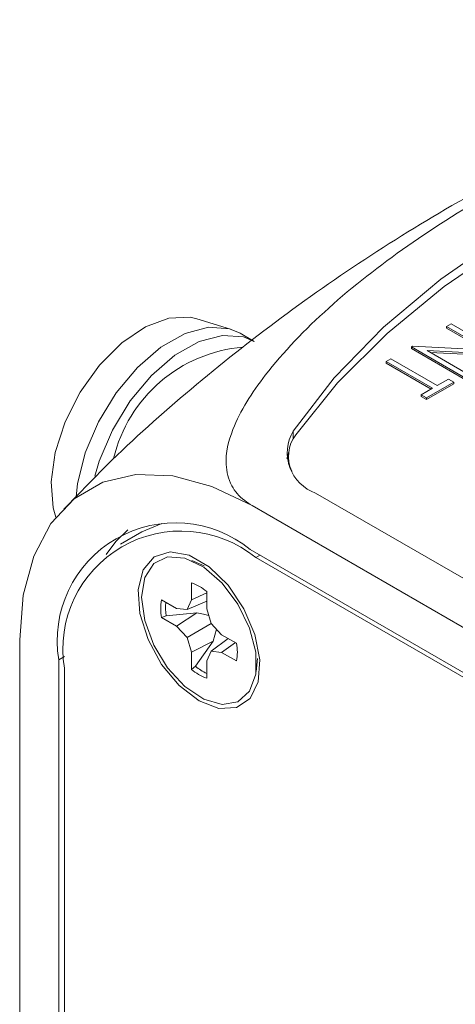
# Model space of a CAD drawing. Units: inches. Extents: x 4.79 to 12.74, y 1.79 to 10.06.
# Drawn here: x 11.06 to 11.28, y 9.57 to 10.06 of the extents above; entities that cross this region are included whole.
import ezdxf

# ---------------------------------------------------------------- set-up
doc = ezdxf.new("R2010")
doc.units = ezdxf.units.IN
doc.header["$MEASUREMENT"] = 0

msp = doc.modelspace()

# ---------------------------------------------------------------- linework, layer by layer
at = {"color": 7, "linetype": 'Continuous', "lineweight": 15}
for p, q in [((11.1670011502, 9.9078032165), (11.1501863894, 9.9130029878)), ((11.2746949105, 9.9091101049), (11.2770084953, 9.910445709)), ((11.2770084953, 9.910445709), (11.3027884386, 9.8955632645)), ((11.1786716867, 9.9017335489), (11.1717119602, 9.9057513135)), ((11.2949387761, 9.8974235701), (11.2746949105, 9.9091101049)), ((11.2746949105, 9.9091101049), (11.2746949105, 9.9082935953)), ((11.2933889149, 9.8975017763), (11.2746949105, 9.9082935953)), ((11.2571777757, 9.8989976782), (11.257704527, 9.8993017653)), ((11.282957719, 9.8841152337), (11.2571777757, 9.8989976782)), ((11.2571777757, 9.8989976782), (11.2571777757, 9.8981811686)), ((11.282957719, 9.8832987241), (11.2571777757, 9.8981811686)), ((11.257704527, 9.8993017653), (11.2949387761, 9.8974235701)), ((11.3023030019, 9.8952830278), (11.2649809771, 9.8971641941)), ((11.2649809771, 9.8971641941), (11.2852713038, 9.8854508378)), ((11.3023030019, 9.8944665182), (11.2665307216, 9.8962695776)), ((11.2445191696, 9.8916900205), (11.2468327479, 9.8930256209)), ((11.2676550308, 9.8783339721), (11.2445191696, 9.8916900205)), ((11.2445191696, 9.8916900205), (11.2445191696, 9.8908735109)), ((11.2669477955, 9.8779257408), (11.2445191696, 9.8908735109)), ((11.2468327479, 9.8930256209), (11.2699686092, 9.8796695725)), ((11.2782313982, 9.8813867868), (11.264680406, 9.8735639655)), ((11.2699686092, 9.8796695725), (11.2755873161, 9.8829131829)), ((11.2755873161, 9.8829131829), (11.2782313982, 9.8813867868)), ((11.2782313982, 9.8813867868), (11.2782313982, 9.8805702772)), ((11.2620363239, 9.8750903617), (11.2676550308, 9.8783339721)), ((11.2782313982, 9.8805702772), (11.264680406, 9.8727474559)), ((11.264680406, 9.8735639655), (11.2620363239, 9.8750903617)), ((11.2620363239, 9.8750903617), (11.2620363239, 9.8742738521)), ((11.264680406, 9.8727474559), (11.2620363239, 9.8742738521)), ((11.264680406, 9.8735639655), (11.264680406, 9.8727474559)), ((11.1959452184, 9.8466041052), (11.1950264969, 9.8433781262)), ((11.1957922494, 9.8443709682), (11.1957922494, 9.8415130648)), ((11.1957922494, 9.8415130648), (11.1958256044, 9.8404698808)), ((11.2093889897, 9.8260300944), (12.1334061412, 9.2926063471)), ((12.1121929318, 9.2803602219), (11.1777513318, 9.8198018753)), ((11.1226312084, 9.8066854402), (11.1326103874, 9.8109498788)), ((11.1226312084, 9.8066854402), (11.1120245972, 9.8005623739)), ((12.1121929318, 9.2579053695), (11.1766906603, 9.7979593354)), ((11.1795190831, 9.7938789091), (12.116082026, 9.2532126305)), ((11.1537814266, 9.7897570647), (11.1477134056, 9.7923918544)), ((11.1474164384, 9.7813455641), (11.1474164384, 9.7727496987)), ((11.1550531823, 9.7763077719), (11.1474164384, 9.7727496987)), ((11.1550532212, 9.7683410778), (11.1550532212, 9.7769369432)), ((11.139972552, 9.7684509778), (11.1325286656, 9.7727482419)), ((11.1452361894, 9.7679300157), (11.139972552, 9.7684509778)), ((11.1474164384, 9.7727496987), (11.1452361894, 9.7679300157)), ((11.1550531823, 9.7721744568), (11.1452361894, 9.7679300157)), ((11.1572334702, 9.7610041328), (11.1550532212, 9.7683410778)), ((11.1348540407, 9.7649124332), (11.1325286656, 9.7639296268)), ((11.1325286656, 9.7639296268), (11.139972552, 9.7596323627)), ((11.1501960666, 9.7663475211), (11.1348540407, 9.7649124332)), ((11.1501960666, 9.7663475211), (11.139972552, 9.7596323627)), ((11.139972552, 9.7596323627), (11.1452361894, 9.7540760584)), ((11.1572347796, 9.7610028384), (11.1452361894, 9.7540760584)), ((11.1624971076, 9.7554478286), (11.1572334702, 9.7610041328)), ((11.1452361894, 9.7540760584), (11.1474164384, 9.7467391134)), ((11.1658196072, 9.753529755), (11.1572334702, 9.7471501756)), ((11.1583441807, 9.7522345734), (11.1599506534, 9.7581358533)), ((11.169940994, 9.7511505645), (11.1624971076, 9.7554478286)), ((11.0617858441, 9.7528346015), (11.0617858441, 8.2536656325)), ((11.1583441807, 9.7522345734), (11.1474164384, 9.7467391134)), ((11.149430379, 9.7396654749), (11.1583441807, 9.7522345734)), ((11.169398317, 9.7514638744), (11.1624971076, 9.7466292135)), ((11.1474164384, 9.7467391134), (11.1474164384, 9.7381432481)), ((11.1550532212, 9.7423304925), (11.1572334702, 9.7471501756)), ((11.1572334702, 9.7471501756), (11.1624971076, 9.7466292135)), ((11.1624971076, 9.7466292135), (11.169940994, 9.7423319494)), ((11.1796547329, 9.7370619249), (11.1804075737, 9.7436343151)), ((11.0812312634, 9.7428337643), (11.0812312634, 8.3502234005)), ((11.0840596861, 9.7387533379), (11.0840596861, 8.351450526)), ((11.149430379, 9.7396654749), (11.1474164384, 9.7381432481)), ((11.1550532212, 9.7337346272), (11.1550532212, 9.7423304925))]:
    msp.add_line(p, q, dxfattribs=at)
at = {"color": 8, "linetype": 'Continuous', "lineweight": 15}
for p, q in [((11.1981985295, 9.8531264788), (11.1981985295, 9.8569824448)), ((11.181639013, 9.7951027186), (11.1795190831, 9.7938789091)), ((11.0841951156, 9.7445447597), (11.0812312634, 9.7428337643))]:
    msp.add_line(p, q, dxfattribs=at)
at = {"color": 7, "linetype": 'Continuous', "lineweight": 15, "flags": 128}
for points in [[(11.509325523, 10.036592235), (11.4634082479, 10.0247672675), (11.4195533903, 10.010571048), (11.3781275313, 9.9941221623), (11.3394768055, 9.9755581059), (11.3039241978, 9.9550340223), (11.2717668213, 9.9327214314), (11.2432734316, 9.9088067939), (11.2186821935, 9.8834899235), (11.1981985295, 9.8569824448)], [(11.5082587327, 10.030406344), (11.4630572099, 10.0188378338), (11.4198380941, 10.0049725789), (11.3789505856, 9.9889226637), (11.3407252076, 9.9708177687), (11.3054707922, 9.9508042687), (11.2734723803, 9.9290438405), (11.2449885187, 9.9057123818), (11.2202493998, 9.8809984582), (11.1994549884, 9.8551018029)], [(11.0798064025, 9.8141272981), (11.0784935169, 9.8187644804), (11.0774393726, 9.8317386414), (11.0794654761, 9.8463433301), (11.0844337472, 9.8615830454), (11.0920056155, 9.8764194787), (11.1016650617, 9.8898413402), (11.1127538153, 9.900934019), (11.1245161954, 9.9089416359), (11.1361506151, 9.9133183326), (11.1468642073, 9.9137659143), (11.1501863894, 9.9130029878)], [(11.0899268381, 9.8242613697), (11.0906799252, 9.8306982656), (11.0945151853, 9.8460883218), (11.1010675509, 9.8615316323), (11.1099253148, 9.8760578448), (11.1205319114, 9.8887540565), (11.132220888, 9.8988227269), (11.1442577829, 9.9056310023), (11.1558862736, 9.908751249), (11.1663757014, 9.9079872907), (11.1717119602, 9.9057513135)], [(11.0992304353, 9.8344359412), (11.1014749119, 9.8420705572), (11.1080272774, 9.8575138677), (11.1168850413, 9.8720400802), (11.1274916379, 9.8847362919), (11.1391806146, 9.8948049623), (11.1512175094, 9.9016132377), (11.1628460001, 9.9047334844), (11.1733354279, 9.9039695261), (11.1786716867, 9.9017335489)], [(11.1777513318, 9.8198018753), (11.1576141297, 9.8293923868), (11.1380888036, 9.8346225693), (11.1197685621, 9.8353336794), (11.1032101604, 9.8315039435), (11.0889165815, 9.8232496938), (11.0773222573, 9.8108219236), (11.0687793794, 9.7945981432), (11.0635475803, 9.7750712107), (11.0617858441, 9.7528346015)], [(11.1156674502, 9.8077224644), (11.1096934663, 9.8019322064), (11.1049033587, 9.7954749181)], [(11.1512348039, 9.7224288204), (11.1611075268, 9.7186318933), (11.1699103483, 9.7190512134), (11.176689364, 9.7236414227), (11.1807100116, 9.7319051574), (11.1815365627, 9.7429466771), (11.1790794657, 9.7555698012), (11.1736049386, 9.7684062604), (11.1657062935, 9.7800653015), (11.156239431, 9.7892833791), (11.1462302286, 9.7950615687), (11.1367633661, 9.7967736979), (11.128864721, 9.7942342382), (11.1233901939, 9.7877185335), (11.1209330969, 9.7779323132), (11.121759648, 9.7659364778), (11.1257802956, 9.7530306023), (11.1325593113, 9.7406135081), (11.1413621328, 9.7300306666), (11.1512348039, 9.7224288204)], [(11.1225969848, 9.7740723118), (11.1241486608, 9.783914404), (11.1286355787, 9.7908983294), (11.1355714005, 9.7942673818), (11.1442046598, 9.7936564683), (11.1535997046, 9.7891318472), (11.1627384875, 9.7811837418), (11.1706307027, 9.7706734182), (11.1764210201, 9.7587399036), (11.1794820594, 9.7466763751), (11.1794820594, 9.7357901393), (11.1764210201, 9.7272609314), (11.1706307027, 9.722012775), (11.1627384875, 9.720614609), (11.1535997046, 9.7232179177), (11.1442046598, 9.7295405845), (11.1355714005, 9.73889742), (11.1286355787, 9.7502744018), (11.1241486608, 9.7624388122), (11.1225969848, 9.7740723118)]]:
    msp.add_lwpolyline(points, dxfattribs=at)
at = {"color": 7, "linetype": 'Continuous', "lineweight": 15}
for centre, radius, start, end in [((11.1792852578, 9.8264457532), 0.0726754134643645, 94.7689194259, 166.6211392974), ((11.2165537671, 9.846119501), 0.0213288137095432, 149.3822270333, 250.3715009875), ((11.2133449618, 9.8444321691), 0.0175149207335605, 142.4702001036, 204.8626205244), ((11.1394263192, 9.7522739858), 0.0589557655928707, 50.7967772447, 189.2140823183), ((11.1422547824, 9.7481934893), 0.0589557943400205, 50.79685082460001, 189.2140087384), ((11.1387655238, 9.7575414417), 0.0253273482167236, 49.9775767964, 70.0277997363), ((11.1574739471, 9.7683389343), 0.0253319770611083, 169.9759851685, 190.0240148315), ((11.1603563655, 9.769232019), 0.0258655637399554, 174.8469525804, 189.6135207444), ((11.1449957816, 9.7467412569), 0.0253319089815753, 349.9759579506999, 10.0240420493), ((11.1662516748, 9.7601167186), 0.0264803580478605, 230.5624562436, 244.9823712405), ((11.1637030127, 9.7575368041), 0.0253251361140601, 229.9766920736, 250.0286844591)]:
    msp.add_arc(centre, radius, start, end, dxfattribs=at)
for points, knots in [([(11.50625437213317, 10.06218400230019), (11.48917284075984, 10.05764952913871), (11.45332666980184, 10.04813378394009), (11.39963452599795, 10.02891052567334), (11.34551227958677, 10.00576277340928), (11.29309126438281, 9.979047400703381), (11.24275969112512, 9.94911817911468), (11.19482576492827, 9.916263999537014), (11.14975549153284, 9.880695940964415), (11.11259935736252, 9.847949433498414), (11.09172105916546, 9.826256508077712), (11.08381369124911, 9.818040611319063)], [0, 0, 0, 0, 0.1082754264318008, 0.2272196421734947, 0.3459905880333513, 0.4643523586077607, 0.5821146389583274, 0.699101066434543, 0.8151095431193133, 0.929975285678083, 1, 1, 1, 1]), ([(11.57373113695608, 10.04839615099772), (11.57136204596218, 10.04957354177817), (11.56572757587406, 10.05237376057583), (11.55147562134929, 10.05556526203728), (11.53186296805039, 10.05634139407235), (11.50934473218534, 10.05445530362759), (11.47373584377008, 10.04851513007048), (11.42681717318256, 10.03576252174783), (11.36369491991715, 10.01128276136325), (11.30604811270066, 9.982331016090317), (11.25442939699653, 9.94979787364748), (11.21478197139172, 9.918909771122914), (11.18528211119992, 9.888114240742969), (11.16822259726563, 9.861593368257944), (11.1635735732993, 9.842594128818801), (11.166392767903, 9.830369239187322), (11.17195571537265, 9.823477398825345), (11.17645227580545, 9.820625723956292), (11.17775133183217, 9.819801875265663)], [0, 0, 0, 0, 0.0146767383473282, 0.0349060645715835, 0.070716776634879, 0.1062188283745125, 0.1418223229105341, 0.2453009063670556, 0.3491652209373145, 0.4999737137251399, 0.6045302228357617, 0.709292278059949, 0.8134473832462635, 0.8911670675664807, 0.9393395450834218, 0.9685409717529024, 0.9909114887145649, 1, 1, 1, 1]), ([(11.15605549227236, 9.76496814390066), (11.15521720439496, 9.765234772169732), (11.15329083921081, 9.76584747745689), (11.15131313943514, 9.766167027969539), (11.15019606658563, 9.766347521088928)], [0, 0, 0, 0, 0.4351656084218682, 1, 1, 1, 1])]:
    msp.add_open_spline(points, degree=3, knots=knots, dxfattribs=at)

doc.saveas('drawing.dxf')
